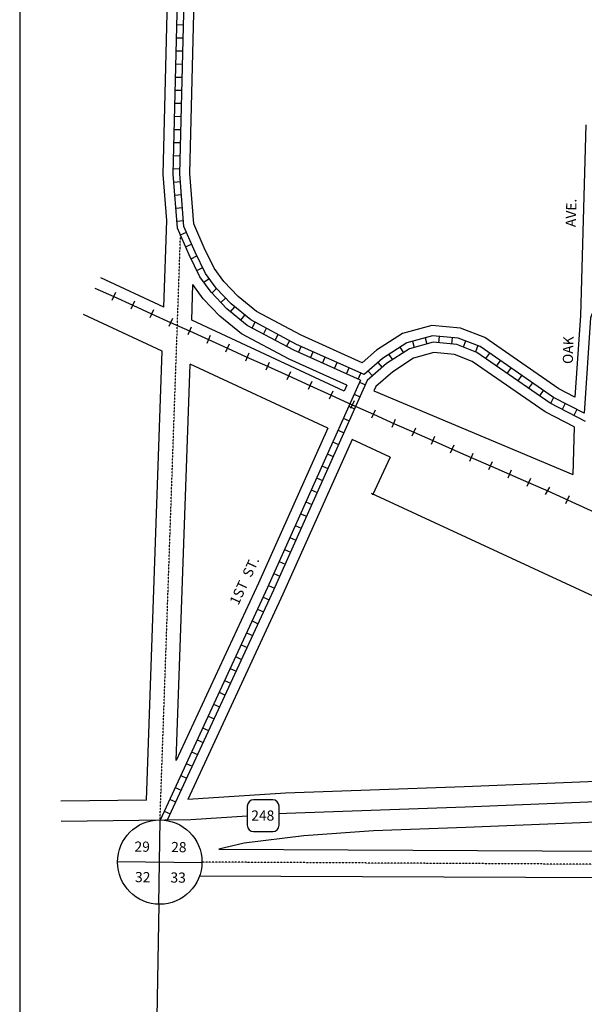
# Model space of a CAD drawing. Extents: x 1213214 to 1247068, y 15942594 to 15988893.
# Drawn here: x 1232605 to 1233995, y 15959010 to 15961433 of the extents above; entities that cross this region are included whole.
import ezdxf

# ---------------------------------------------------------------- set-up
doc = ezdxf.new("R2010")
doc.units = 0
doc.header["$MEASUREMENT"] = 0
doc.linetypes.add('DGN_STYLE_2', pattern=[0.0011, 0, -0.0011])
for name, color, linetype in [('L11', 7, 'CONTINUOUS'), ('L13', 7, 'CONTINUOUS'), ('L18', 7, 'CONTINUOUS'), ('L19', 7, 'CONTINUOUS'), ('L2', 7, 'CONTINUOUS'), ('L20', 7, 'CONTINUOUS'), ('L3', 7, 'CONTINUOUS'), ('L5', 7, 'CONTINUOUS'), ('L8', 7, 'CONTINUOUS'), ('L9', 7, 'CONTINUOUS')]:
    doc.layers.add(name, color=color, linetype=linetype)
doc.styles.add('STYLE-FONT002', font='font002.shx')

# ---------------------------------------------------------------- blocks, each defined once
blk = doc.blocks.new('SD_1')
at = {"layer": 'L20', "color": 7, "linetype": 'CONTINUOUS'}
for p, q in [((-813, 486), (-813, -453)), ((440, 800), (-500, 800)), ((753, -453), (753, 486)), ((-500, -766), (440, -766))]:
    blk.add_line(p, q, dxfattribs=at)
for centre, start, end in [((-501, 487), 90, 180), ((438, 487), 0, 90), ((-501, -452), 180, 270), ((438, -452), 270, 0)]:
    blk.add_arc(centre, 313, start, end, dxfattribs=at)

msp = doc.modelspace()

# ---------------------------------------------------------------- linework, layer by layer
at = {"layer": 'L11', "color": 220, "linetype": 'CONTINUOUS'}
for p, q in [((1232840.7, 15960761.3), (1232831.9, 15960741.8)), ((1232887.3, 15960740.2), (1232878.5, 15960720.7)), ((1232934, 15960719), (1232925.1, 15960699.5)), ((1232980.6, 15960697.9), (1232971.7, 15960678.4)), ((1233027.2, 15960676.7), (1233018.3, 15960657.2)), ((1233073.8, 15960655.6), (1233065, 15960636.1)), ((1233120.4, 15960634.4), (1233111.6, 15960614.9)), ((1233169.2, 15960612.3), (1233160.4, 15960592.8)), ((1233219.2, 15960589.7), (1233210.4, 15960570.2)), ((1233271.3, 15960566.1), (1233262.5, 15960546.6)), ((1233323.5, 15960542.6), (1233314.6, 15960523)), ((1233375.6, 15960519), (1233366.8, 15960499.5)), ((1233427.7, 15960495.4), (1233418.9, 15960475.9)), ((1233479.9, 15960471.8), (1233471.1, 15960452.3)), ((1233529.4, 15960449.4), (1233520.8, 15960429.8)), ((1233579, 15960427.6), (1233570.4, 15960408)), ((1233626.2, 15960407), (1233617.6, 15960387.4)), ((1233673.3, 15960386.3), (1233664.7, 15960366.7)), ((1233720.4, 15960365.7), (1233711.8, 15960346)), ((1233767.6, 15960345), (1233759, 15960325.4)), ((1233814.7, 15960324.4), (1233806.1, 15960304.7)), ((1233861.8, 15960303.7), (1233853.2, 15960284.1)), ((1233898.8, 15960264.2), (1233909.6, 15960282.7)), ((1233957.4, 15960261.1), (1233948.6, 15960241.6))]:
    msp.add_line(p, q, dxfattribs=at)
at = {"layer": 'L11', "color": 220, "linetype": 'CONTINUOUS', "flags": 128}
for points in [[(1232789.7, 15960772.7), (1232836.3, 15960751.6), (1232882.9, 15960730.4), (1232929.5, 15960709.3), (1232976.1, 15960688.1)], [(1232976.1, 15960688.1), (1233022.8, 15960667), (1233069.4, 15960645.8), (1233116, 15960624.7), (1233162.6, 15960603.5), (1233214.8, 15960580), (1233266.9, 15960556.4), (1233319, 15960532.8), (1233371.2, 15960509.2), (1233423.3, 15960485.6), (1233475.5, 15960462), (1233527.6, 15960438.5), (1233574.7, 15960417.8), (1233621.9, 15960397.2), (1233669, 15960376.5), (1233716.1, 15960355.9)], [(1233716.1, 15960355.9), (1233763.3, 15960335.2), (1233810.4, 15960314.6), (1233857.5, 15960293.9), (1233904.6, 15960273.3), (1233953, 15960251.3), (1234001.4, 15960229.4), (1234049.7, 15960207.5), (1234098.1, 15960185.6)]]:
    msp.add_lwpolyline(points, dxfattribs=at)
at = {"layer": 'L13', "color": 7, "linetype": 'CONTINUOUS', "flags": 128}
msp.add_lwpolyline([(1240704.7, 15963017.7), (1232604.7, 15963017.7), (1232604.7, 15956922.9), (1240704.7, 15956922.9), (1240704.7, 15963017.7)], close=True, dxfattribs=at)
at = {"layer": 'L18', "color": 7, "linetype": 'CONTINUOUS'}
for p, q in [((1233998.5, 15961174.4), (1233985.1, 15960705.2)), ((1232959.4, 15960725.9), (1232966.8, 15960939)), ((1232959.4, 15960725.9), (1232804.2, 15960798)), ((1233028.3, 15960693.8), (1233031.3, 15960781.5)), ((1232955.6, 15960617.4), (1232762, 15960707.3)), ((1233403.8, 15960519.2), (1233028.3, 15960693.8)), ((1232916.9, 15959512.7), (1232955.6, 15960617.4)), ((1232990.3, 15959609.6), (1233024.5, 15960585.3)), ((1233363, 15960428), (1233024.5, 15960585.3)), ((1233969.5, 15960430.9), (1233966.1, 15960314.2)), ((1233516.4, 15960356.6), (1233422.9, 15960400.1)), ((1233516.4, 15960356.6), (1233472.8, 15960262.8)), ((1234731.2, 15959681.5), (1233471.1, 15960267.4)), ((1232916.9, 15959512.7), (1232706.2, 15959509.8)), ((1233095.3, 15959391.5), (1235509.6, 15959380.1)), ((1235592.2, 15959313.8), (1233047.5, 15959325.7))]:
    msp.add_line(p, q, dxfattribs=at)
at = {"layer": 'L18', "color": 7, "linetype": 'CONTINUOUS', "flags": 128}
for points in [[(1232966.8, 15960939), (1232957.7, 15961052.4), (1232970.7, 15961582.3)], [(1233448.1, 15960589), (1233297.4, 15960656.6), (1233187.5, 15960715.1), (1233142.2, 15960751.8), (1233107.6, 15960788.4), (1233083.8, 15960821.6), (1233059.1, 15960871.4), (1233033.7, 15960930.4), (1233023.8, 15961054.2), (1233036.7, 15961581.1)], [(1233410.3, 15960533.6), (1233268.4, 15960597.3), (1233150.8, 15960659.8), (1233097.2, 15960703.3), (1233056.6, 15960746.3), (1233031.3, 15960781.5)], [(1233985.1, 15960705.2), (1233971.5, 15960504.1)], [(1233971.5, 15960504.1), (1233931.9, 15960524.5), (1233749.6, 15960650.9), (1233689.9, 15960673.6), (1233618.9, 15960680.6), (1233547, 15960661), (1233483, 15960619.5), (1233448.1, 15960589)], [(1233969.5, 15960430.9), (1233897.9, 15960467.8), (1233718.6, 15960592.1), (1233674.7, 15960608.8), (1233624.5, 15960613.8), (1233574.3, 15960600), (1233522.9, 15960566.6), (1233481, 15960530.1), (1233476.4, 15960519.8)], [(1233410.3, 15960533.6), (1233403.8, 15960519.2)], [(1233476.4, 15960519.8), (1233966.1, 15960314.2)], [(1233363, 15960428), (1233192.3, 15960046.2), (1232990.3, 15959609.6)], [(1233422.9, 15960400.1), (1233252.4, 15960018.9), (1233018.8, 15959513.8)], [(1234147, 15959563.1), (1233699.1, 15959544.8), (1233258.7, 15959529.6), (1233018.8, 15959513.8)], [(1235509.6, 15959380.1), (1235413.6, 15959395.8), (1235007.1, 15959442.4), (1234589.2, 15959471), (1234166.3, 15959463.8), (1233702.8, 15959444.9), (1233475.6, 15959437)], [(1233475.6, 15959437), (1233304.1, 15959424.3), (1233157.5, 15959406.4), (1233095.3, 15959391.5)]]:
    msp.add_lwpolyline(points, dxfattribs=at)
at = {"layer": 'L2', "color": 6, "linetype": 'DGN_STYLE_2'}
for p, q in [((1232950.2, 15959463.2), (1233000.6, 15960903.7)), ((1235596.2, 15959345.7), (1233053.3, 15959360))]:
    msp.add_line(p, q, dxfattribs=at)
at = {"layer": 'L20', "color": 2, "linetype": 'CONTINUOUS', "flags": 128}
for points in [[(1236827.2, 15959198.2), (1236698, 15959225.7), (1236375.7, 15959287.7), (1236089.4, 15959339.2), (1235804.9, 15959382.6), (1235420.4, 15959445.3), (1235011.6, 15959492.2), (1234590.5, 15959521), (1234164.9, 15959513.8), (1233701, 15959494.8), (1233261.2, 15959479.7), (1233243.3, 15959478.5)], [(1233165, 15959473.3), (1233026.1, 15959464.2), (1232706.9, 15959459.8)]]:
    msp.add_lwpolyline(points, dxfattribs=at)
at = {"layer": 'L3', "color": 2, "linetype": 'CONTINUOUS', "flags": 128}
msp.add_lwpolyline([(1232947.6, 15959256.8), (1232937.4, 15958699.6)], dxfattribs=at)
at = {"layer": 'L5', "color": 1, "linetype": 'CONTINUOUS'}
for p, q in [((1232991.7, 15961420.9), (1233007.8, 15961420.5)), ((1232990.9, 15961388.6), (1233007, 15961388.3)), ((1232990.1, 15961356.4), (1233006.2, 15961356)), ((1232989.3, 15961324.2), (1233005.4, 15961323.8)), ((1232988.5, 15961292), (1233004.6, 15961291.6)), ((1232987.7, 15961259.8), (1233003.8, 15961259.4)), ((1232987, 15961227.6), (1233003.1, 15961227.2)), ((1232986.2, 15961195.4), (1233002.3, 15961195)), ((1232985.4, 15961163.2), (1233001.5, 15961162.8)), ((1232984.6, 15961131), (1233000.7, 15961130.6)), ((1232983.8, 15961098.8), (1232999.9, 15961098.4)), ((1232983, 15961066.6), (1232999.1, 15961066.2)), ((1232984.3, 15961033.6), (1233000.3, 15961034.9)), ((1232986.8, 15961001.5), (1233002.9, 15961002.8)), ((1232989.4, 15960969.4), (1233005.5, 15960970.6)), ((1232992, 15960937.2), (1233008, 15960938.5)), ((1233000.4, 15960903.9), (1233015.2, 15960910.3)), ((1233013.2, 15960874.3), (1233028, 15960880.7)), ((1233026.6, 15960844.5), (1233041, 15960851.7)), ((1233040.9, 15960815.7), (1233055.3, 15960822.8)), ((1233058.1, 15960787), (1233071.2, 15960796.4)), ((1233077.8, 15960760.2), (1233089.5, 15960771.3)), ((1233099.9, 15960736.8), (1233111.6, 15960747.8)), ((1233123.9, 15960713.8), (1233134, 15960726.3)), ((1233148.9, 15960693.5), (1233159.1, 15960706)), ((1233176.6, 15960674.4), (1233184.1, 15960688.6)), ((1233205, 15960659.2), (1233212.6, 15960673.5)), ((1233233.4, 15960644.1), (1233241, 15960658.3)), ((1233602.5, 15960650.3), (1233606.7, 15960634.8)), ((1233636.9, 15960653.8), (1233635.3, 15960637.8)), ((1233669, 15960650.6), (1233667.4, 15960634.6)), ((1233261.9, 15960629), (1233269.5, 15960643.2)), ((1233291.2, 15960614.4), (1233297.8, 15960629.1)), ((1233540.4, 15960627), (1233549.2, 15960613.5)), ((1233571.4, 15960641.8), (1233575.7, 15960626.3)), ((1233702, 15960642.3), (1233696.3, 15960627.3)), ((1233732.1, 15960630.9), (1233726.4, 15960615.8)), ((1233320.6, 15960601.2), (1233327.2, 15960615.9)), ((1233350, 15960588), (1233356.6, 15960602.7)), ((1233513.4, 15960609.5), (1233522.2, 15960595.9)), ((1233760.9, 15960612.7), (1233751.7, 15960599.5)), ((1233379.4, 15960574.8), (1233386, 15960589.5)), ((1233408.8, 15960561.6), (1233415.4, 15960576.3)), ((1233486.7, 15960589.6), (1233497.3, 15960577.5)), ((1233787.4, 15960594.4), (1233778.2, 15960581.1)), ((1233438.2, 15960548.4), (1233444.8, 15960563.1)), ((1233462.4, 15960568.4), (1233473, 15960556.3)), ((1233813.9, 15960576), (1233804.7, 15960562.8)), ((1233840.3, 15960557.7), (1233831.2, 15960544.4)), ((1233440.9, 15960540.9), (1233455.6, 15960534.4)), ((1233866.8, 15960539.3), (1233857.6, 15960526.1)), ((1233427.7, 15960511.5), (1233442.4, 15960505)), ((1233893.3, 15960520.9), (1233884.1, 15960507.7)), ((1233414.6, 15960482.1), (1233429.3, 15960475.5)), ((1233918.9, 15960503.2), (1233911.5, 15960488.8)), ((1233947.5, 15960488.4), (1233940.1, 15960474.1)), ((1233976.2, 15960473.6), (1233968.8, 15960459.3)), ((1233401.4, 15960452.7), (1233416.1, 15960446.1)), ((1233388.3, 15960423.3), (1233403, 15960416.7)), ((1233375.1, 15960393.9), (1233389.8, 15960387.3)), ((1233361.9, 15960364.5), (1233376.6, 15960357.9)), ((1233348.8, 15960335.1), (1233363.5, 15960328.5)), ((1233335.6, 15960305.7), (1233350.3, 15960299.1)), ((1233322.5, 15960276.3), (1233337.2, 15960269.7)), ((1233309.3, 15960246.8), (1233324, 15960240.3)), ((1233296.2, 15960217.4), (1233310.9, 15960210.9)), ((1233283, 15960188), (1233297.7, 15960181.4)), ((1233269.9, 15960158.6), (1233284.6, 15960152)), ((1233256.7, 15960129.2), (1233271.4, 15960122.6)), ((1233243.6, 15960099.8), (1233258.3, 15960093.2)), ((1233230.4, 15960070.4), (1233245.1, 15960063.8)), ((1233217.3, 15960041), (1233232, 15960034.4)), ((1233203.8, 15960011.8), (1233218.5, 15960005)), ((1233190.3, 15959982.6), (1233204.9, 15959975.8)), ((1233176.8, 15959953.3), (1233191.4, 15959946.6)), ((1233163.3, 15959924.1), (1233177.9, 15959917.3)), ((1233149.7, 15959894.8), (1233164.4, 15959888.1)), ((1233136.2, 15959865.6), (1233150.8, 15959858.8)), ((1233122.7, 15959836.3), (1233137.3, 15959829.6)), ((1233109.2, 15959807.1), (1233123.8, 15959800.3)), ((1233095.7, 15959777.9), (1233110.3, 15959771.1)), ((1233082.1, 15959748.6), (1233096.8, 15959741.9)), ((1233068.6, 15959719.4), (1233083.2, 15959712.6)), ((1233055.1, 15959690.1), (1233069.7, 15959683.4)), ((1233041.6, 15959660.9), (1233056.2, 15959654.1)), ((1233028, 15959631.7), (1233042.7, 15959624.9)), ((1233014.5, 15959602.4), (1233029.1, 15959595.7)), ((1233001, 15959573.2), (1233015.6, 15959566.4)), ((1232987.5, 15959543.9), (1233002.1, 15959537.2)), ((1232973.9, 15959514.7), (1232988.6, 15959507.9)), ((1232960.4, 15959485.5), (1232975, 15959478.7))]:
    msp.add_line(p, q, dxfattribs=at)
at = {"layer": 'L5', "color": 1, "linetype": 'CONTINUOUS', "flags": 128}
for points in [[(1233443.3, 15960546.2), (1233279.4, 15960619.7), (1233164.7, 15960680.7), (1233114.3, 15960721.6), (1233075.9, 15960762.2), (1233048.5, 15960800.4), (1233021.9, 15960854.1), (1232993.4, 15960920.4), (1232982.7, 15961053.1), (1232995.7, 15961581.9)], [(1233452.4, 15960559.6), (1233286.4, 15960634.1), (1233173.6, 15960694.1), (1233125.2, 15960733.4), (1233088.3, 15960772.4), (1233062.3, 15960808.7), (1233036.4, 15960860.9), (1233009.1, 15960924.3), (1232998.8, 15961053.5), (1233011.7, 15961581.5)], [(1234370.4, 15960769.7), (1234080.4, 15960782), (1234053.2, 15960774), (1234030.4, 15960750), (1234009.7, 15960699.5), (1233993.9, 15960464.4)], [(1233993.9, 15960464.4), (1233919, 15960503), (1233737.9, 15960628.7), (1233684.1, 15960649.1), (1233621, 15960655.3), (1233557.4, 15960637.9), (1233498.1, 15960599.5), (1233452.4, 15960559.6)], [(1233997.4, 15960444.6), (1233910.8, 15960489.3), (1233730.4, 15960614.4), (1233680.4, 15960633.4), (1233622.4, 15960639.1), (1233564, 15960623.1), (1233507.8, 15960586.7), (1233460.4, 15960545.4), (1233229.6, 15960029.3), (1232967.9, 15959463.4)], [(1233443.3, 15960546.2), (1233215, 15960035.9), (1232950.2, 15959463.2)]]:
    msp.add_lwpolyline(points, dxfattribs=at)
at = {"layer": 'L8', "color": 7, "linetype": 'CONTINUOUS', "flags": 128}
for points in [[(1232947.6, 15959256.8), (1232950.2, 15959463.2)], [(1232845.7, 15959361.3), (1233053.3, 15959358.7)]]:
    msp.add_lwpolyline(points, dxfattribs=at)
at = {"layer": 'L8', "color": 7, "linetype": 'CONTINUOUS'}
msp.add_circle((1232949.5, 15959360), 103.8, dxfattribs=at)

# ---------------------------------------------------------------- block references
at = {"layer": 'L20', "color": 7, "linetype": 'CONTINUOUS', "xscale": 0.04999813735168662, "yscale": 0.04999813735168662, "zscale": 0.04999813735168662}
msp.add_blockref('SD_1', (1233205.6, 15959473.2), dxfattribs=at)

# ---------------------------------------------------------------- texts
at = {"layer": 'L19', "color": 7, "linetype": 'CONTINUOUS', "style": 'STYLE-FONT002'}
for s, p in [('29', (1232887.2, 15959385.7)), ('28', (1232977.4, 15959384.6)), ('32', (1232888.5, 15959310.7)), ('33', (1232975.7, 15959309.6))]:
    msp.add_text(s, height=25, rotation=359.2824, dxfattribs=at).set_placement(p)
at = {"layer": 'L20', "color": 7, "linetype": 'CONTINUOUS', "style": 'STYLE-FONT002'}
msp.add_text('248', height=25, dxfattribs=at).set_placement((1233174.7, 15959462))
at = {"layer": 'L9', "color": 7, "linetype": 'DGN_STYLE_2', "style": 'STYLE-FONT002'}
for s, rotation, p in [('AVE.', 88.3604, (1233973.4, 15960922.4)), ('OAK', 88.3604, (1233966.3, 15960585.4)), ('1ST  ST.', 65.1205, (1233142.9, 15959990.5))]:
    msp.add_text(s, height=25, rotation=rotation, dxfattribs=at).set_placement(p)

doc.saveas('drawing.dxf')
